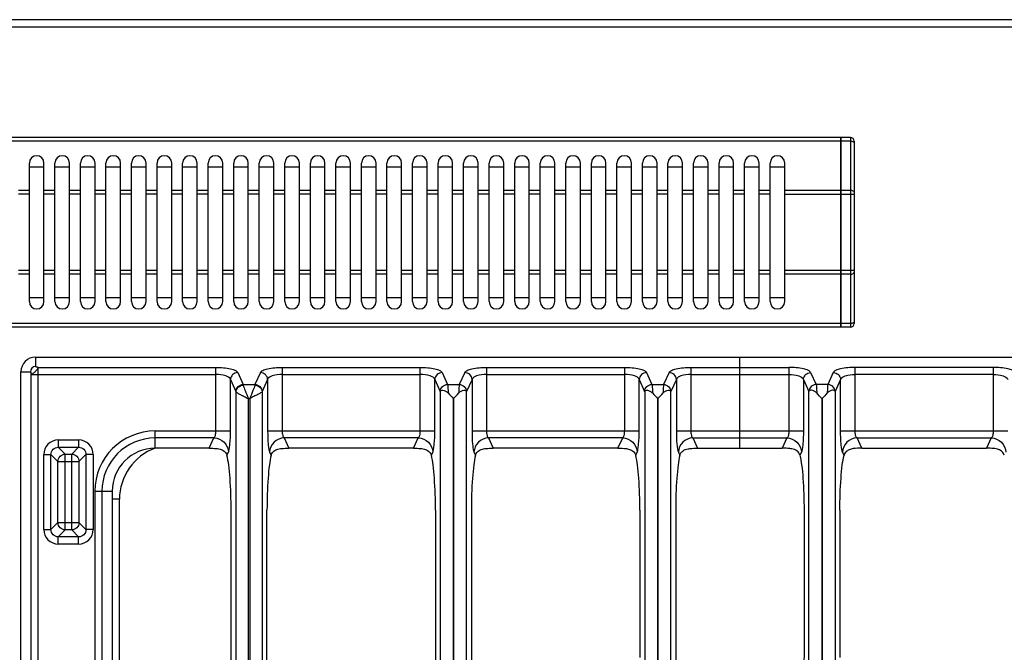
# Model space of a CAD drawing. Units: millimetres. Extents: x 4 to 2789, y 63 to 2026.
# Drawn here: x 713 to 983, y 614 to 787 of the extents above; entities that cross this region are included whole.
import ezdxf

# ---------------------------------------------------------------- set-up
doc = ezdxf.new("R2010")
doc.units = ezdxf.units.MM
doc.header["$LTSCALE"] = 164.99967
doc.layers.get('0').update_dxf_attribs({"linetype": 'CONTINUOUS'})
doc.layers.add('AXES', color=7, linetype='CONTINUOUS')

msp = doc.modelspace()

# ---------------------------------------------------------------- linework, layer by layer
at = {"color": 9, "linetype": 'CONTINUOUS'}
for p, q in [((3.54, 785.47), (1808.54, 785.47)), ((937.94, 754.17), (574.14, 754.17)), ((938.04, 754.12), (937.94, 754.12)), ((940.54, 754.17), (938.04, 754.17)), ((940.54, 755.17), (940.54, 703.17)), ((937.94, 740.64), (922.54, 740.64)), ((922.54, 739.64), (941.54, 739.64)), ((938.04, 740.59), (937.94, 740.59)), ((940.54, 740.64), (938.04, 740.64)), ((941.54, 718.71), (922.54, 718.71)), ((937.94, 717.71), (922.54, 717.71)), ((938.04, 717.76), (937.94, 717.76)), ((940.54, 717.71), (938.04, 717.71)), ((938.04, 704.22), (937.94, 704.22)), ((937.94, 704.17), (574.14, 704.17)), ((940.54, 704.17), (938.04, 704.17)), ((717.26, 694.97), (717.26, 692.37)), ((713.25, 690.95), (715.85, 690.95)), ((718, 447.04), (718, 692.15)), ((718, 692.15), (766.68, 692.15)), ((766.68, 674.72), (766.68, 692.15)), ((772.63, 690.74), (774.14, 687.46)), ((778.85, 690.74), (777.35, 687.46)), ((784.81, 692.15), (784.81, 674.72)), ((784.81, 692.15), (822.68, 692.15)), ((822.68, 674.72), (822.68, 692.15)), ((828.63, 690.74), (830.14, 687.46)), ((834.85, 690.74), (833.35, 687.46)), ((840.81, 692.15), (840.81, 674.72)), ((840.81, 692.15), (878.68, 692.15)), ((878.68, 674.72), (878.68, 692.15)), ((884.63, 690.74), (886.14, 687.46)), ((890.85, 690.74), (889.35, 687.46)), ((896.81, 692.15), (896.81, 674.72)), ((896.81, 692.15), (923.68, 692.15)), ((923.68, 692.15), (923.68, 674.72)), ((929.63, 690.74), (931.14, 687.46)), ((935.85, 690.74), (934.35, 687.46)), ((941.81, 674.72), (941.81, 692.15)), ((979.68, 692.15), (941.81, 692.15)), ((979.68, 692.15), (979.68, 674.72)), ((716.07, 447.04), (716.07, 690.22)), ((716.07, 690.22), (766.68, 690.22)), ((770.65, 674.72), (770.65, 688.81)), ((770.65, 688.81), (772.15, 685.52)), ((780.84, 688.81), (779.33, 685.52)), ((780.84, 688.81), (780.84, 674.72)), ((784.81, 690.22), (822.68, 690.22)), ((826.65, 674.72), (826.65, 688.81)), ((826.65, 688.81), (828.15, 685.52)), ((836.84, 688.81), (835.33, 685.52)), ((836.84, 688.81), (836.84, 674.72)), ((840.81, 690.22), (878.68, 690.22)), ((882.65, 674.72), (882.65, 688.81)), ((882.65, 688.81), (884.15, 685.52)), ((892.84, 688.81), (891.33, 685.52)), ((892.84, 688.81), (892.84, 674.72)), ((896.81, 690.22), (923.68, 690.22)), ((927.65, 688.81), (927.65, 674.72)), ((927.65, 688.81), (929.15, 685.52)), ((937.84, 688.81), (936.33, 685.52)), ((937.84, 674.72), (937.84, 688.81)), ((979.68, 690.22), (941.81, 690.22)), ((772.18, 500.31), (772.18, 685.44)), ((774.14, 687.46), (777.35, 687.46)), ((779.3, 685.44), (779.3, 500.31)), ((828.15, 685.52), (828.16, 685.5)), ((828.16, 685.5), (828.16, 568.47)), ((830.14, 687.46), (833.35, 687.46)), ((835.33, 685.52), (835.33, 685.5)), ((835.33, 568.47), (835.33, 685.5)), ((884.15, 685.52), (884.16, 685.5)), ((884.16, 685.5), (884.16, 563.47)), ((886.14, 687.46), (889.35, 687.46)), ((891.33, 685.52), (891.33, 685.5)), ((891.33, 563.47), (891.33, 685.5)), ((929.15, 685.52), (929.16, 685.5)), ((929.16, 563.47), (929.16, 685.5)), ((934.35, 687.46), (931.14, 687.46)), ((936.33, 685.52), (936.33, 685.5)), ((936.33, 685.5), (936.33, 563.47)), ((775.56, 499.08), (775.56, 683.59)), ((775.56, 683.59), (775.93, 683.59)), ((775.93, 683.59), (775.93, 499.08)), ((831.69, 683.59), (831.69, 568.47)), ((831.69, 683.59), (831.79, 683.59)), ((831.79, 683.59), (831.79, 568.47)), ((887.69, 683.59), (887.69, 563.47)), ((887.69, 683.59), (887.79, 683.59)), ((887.79, 683.59), (887.79, 563.47)), ((750.03, 669.97), (750.03, 674.72)), ((750.03, 674.72), (770.65, 674.72)), ((780.84, 674.72), (826.65, 674.72)), ((836.84, 674.72), (882.65, 674.72)), ((892.84, 674.72), (927.65, 674.72)), ((937.84, 674.72), (983.65, 674.72)), ((723.45, 672.24), (723.45, 670.25)), ((723.45, 672.24), (729.05, 672.24)), ((729.05, 672.24), (729.05, 670.25)), ((766.13, 672.79), (750.03, 672.79)), ((764.84, 669.97), (766.13, 672.79)), ((785.35, 672.79), (786.65, 669.97)), ((822.13, 672.79), (785.35, 672.79)), ((820.84, 669.97), (822.13, 672.79)), ((841.35, 672.79), (842.65, 669.97)), ((878.13, 672.79), (841.35, 672.79)), ((876.84, 669.97), (878.13, 672.79)), ((897.35, 672.79), (898.65, 669.97)), ((897.35, 672.79), (923.13, 672.79)), ((923.13, 672.79), (921.84, 669.97)), ((943.65, 669.97), (942.35, 672.79)), ((942.35, 672.79), (979.13, 672.79)), ((979.13, 672.79), (977.84, 669.97)), ((723.45, 670.25), (725.35, 668.35)), ((723.45, 670.25), (729.05, 670.25)), ((729.05, 670.25), (727.14, 668.35)), ((719.48, 647.67), (719.48, 668.27)), ((719.48, 668.27), (721.46, 668.27)), ((721.46, 647.67), (721.46, 668.27)), ((721.46, 668.27), (723.36, 666.37)), ((725.35, 647.59), (725.35, 668.35)), ((725.35, 668.35), (727.14, 668.35)), ((727.14, 647.59), (727.14, 668.35)), ((731.03, 668.27), (729.13, 666.37)), ((731.03, 668.27), (731.03, 647.67)), ((733.02, 668.27), (731.03, 668.27)), ((733.02, 668.27), (733.02, 647.67)), ((769.7, 668.06), (770.1, 668.92)), ((781.38, 668.92), (781.78, 668.06)), ((825.7, 668.06), (826.1, 668.92)), ((837.38, 668.92), (837.78, 668.06)), ((881.7, 668.06), (882.1, 668.92)), ((893.38, 668.92), (893.78, 668.06)), ((927.1, 668.92), (926.7, 668.06)), ((938.78, 668.06), (938.38, 668.92)), ((723.36, 649.57), (723.36, 666.37)), ((723.36, 666.37), (729.13, 666.37)), ((729.13, 666.37), (729.13, 649.57)), ((733.5, 658.18), (733.5, 506.41)), ((733.5, 658.18), (738.25, 658.18)), ((735.43, 658.18), (735.43, 506.41)), ((740.24, 655.97), (738.25, 655.97)), ((740.24, 499.92), (740.24, 655.97)), ((719.48, 647.67), (721.46, 647.67)), ((721.46, 647.67), (723.36, 649.57)), ((723.36, 649.57), (729.13, 649.57)), ((723.45, 645.68), (725.35, 647.59)), ((727.14, 647.59), (725.35, 647.59)), ((729.05, 645.68), (727.14, 647.59)), ((731.03, 647.67), (729.13, 649.57)), ((733.02, 647.67), (731.03, 647.67)), ((723.45, 643.7), (723.45, 645.68)), ((729.05, 645.68), (723.45, 645.68)), ((729.05, 643.7), (729.05, 645.68)), ((729.05, 643.7), (723.45, 643.7))]:
    msp.add_line(p, q, dxfattribs=at)
at = {"color": 7, "linetype": 'CONTINUOUS'}
for p, q in [((1806.54, 787.47), (5.54, 787.47)), ((937.94, 755.17), (574.14, 755.17)), ((937.94, 703.17), (937.94, 755.17)), ((938.04, 755.07), (937.94, 755.07)), ((938.04, 703.17), (938.04, 755.17)), ((940.54, 755.17), (938.04, 755.17)), ((941.54, 754.17), (941.54, 704.17)), ((715.54, 747.17), (719.54, 747.17)), ((722.54, 747.17), (726.54, 747.17)), ((729.54, 747.17), (733.54, 747.17)), ((736.54, 747.17), (740.54, 747.17)), ((743.54, 747.17), (747.54, 747.17)), ((750.54, 747.17), (754.54, 747.17)), ((757.54, 747.17), (761.54, 747.17)), ((764.54, 747.17), (768.54, 747.17)), ((771.54, 747.17), (775.54, 747.17)), ((778.54, 747.17), (782.54, 747.17)), ((785.54, 747.17), (789.54, 747.17)), ((792.54, 747.17), (796.54, 747.17)), ((799.54, 747.17), (803.54, 747.17)), ((806.54, 747.17), (810.54, 747.17)), ((813.54, 747.17), (817.54, 747.17)), ((820.54, 747.17), (824.54, 747.17)), ((827.54, 747.17), (831.54, 747.17)), ((834.54, 747.17), (838.54, 747.17)), ((841.54, 747.17), (845.54, 747.17)), ((848.54, 747.17), (852.54, 747.17)), ((855.54, 747.17), (859.54, 747.17)), ((862.54, 747.17), (866.54, 747.17)), ((869.54, 747.17), (873.54, 747.17)), ((876.54, 747.17), (880.54, 747.17)), ((883.54, 747.17), (887.54, 747.17)), ((890.54, 747.17), (894.54, 747.17)), ((897.54, 747.17), (901.54, 747.17)), ((904.54, 747.17), (908.54, 747.17)), ((911.54, 747.17), (915.54, 747.17)), ((918.54, 747.17), (922.54, 747.17)), ((719.54, 711.17), (715.54, 711.17)), ((726.54, 711.17), (722.54, 711.17)), ((733.54, 711.17), (729.54, 711.17)), ((740.54, 711.17), (736.54, 711.17)), ((747.54, 711.17), (743.54, 711.17)), ((754.54, 711.17), (750.54, 711.17)), ((761.54, 711.17), (757.54, 711.17)), ((768.54, 711.17), (764.54, 711.17)), ((775.54, 711.17), (771.54, 711.17)), ((782.54, 711.17), (778.54, 711.17)), ((789.54, 711.17), (785.54, 711.17)), ((796.54, 711.17), (792.54, 711.17)), ((803.54, 711.17), (799.54, 711.17)), ((810.54, 711.17), (806.54, 711.17)), ((817.54, 711.17), (813.54, 711.17)), ((824.54, 711.17), (820.54, 711.17)), ((831.54, 711.17), (827.54, 711.17)), ((838.54, 711.17), (834.54, 711.17)), ((845.54, 711.17), (841.54, 711.17)), ((852.54, 711.17), (848.54, 711.17)), ((859.54, 711.17), (855.54, 711.17)), ((866.54, 711.17), (862.54, 711.17)), ((873.54, 711.17), (869.54, 711.17)), ((880.54, 711.17), (876.54, 711.17)), ((887.54, 711.17), (883.54, 711.17)), ((894.54, 711.17), (890.54, 711.17)), ((901.54, 711.17), (897.54, 711.17)), ((908.54, 711.17), (904.54, 711.17)), ((915.54, 711.17), (911.54, 711.17)), ((922.54, 711.17), (918.54, 711.17)), ((937.94, 703.17), (574.14, 703.17)), ((938.04, 703.27), (937.94, 703.27)), ((940.54, 703.17), (938.04, 703.17)), ((717.26, 694.97), (1103.22, 694.97)), ((910.24, 669.97), (910.24, 694.97)), ((713.25, 184.99), (713.25, 690.95)), ((764.84, 669.97), (750.03, 669.97)), ((820.84, 669.97), (786.65, 669.97)), ((876.84, 669.97), (842.65, 669.97)), ((898.65, 669.97), (921.84, 669.97)), ((943.65, 669.97), (977.84, 669.97)), ((738.25, 658.18), (738.25, 506.41)), ((770.83, 533.52), (770.83, 652.97)), ((780.66, 548.84), (780.66, 652.97)), ((826.83, 652.97), (826.83, 591.53)), ((836.66, 652.97), (836.66, 597.06)), ((882.83, 652.97), (882.83, 612.62)), ((892.66, 652.97), (892.66, 614.02)), ((927.83, 652.97), (927.83, 614.02)), ((937.66, 652.97), (937.66, 612.62))]:
    msp.add_line(p, q, dxfattribs=at)
for centre, radius, start, end in [((940.54, 754.17), 1, 0, 90), ((940.54, 704.17), 1, 270, 360), ((717.26, 690.95), 4.02, 90, 180), ((750.03, 658.18), 11.78, 90, 180)]:
    msp.add_arc(centre, radius, start, end, dxfattribs=at)
at = {"color": 9, "linetype": 'CONTINUOUS'}
for centre, radius, start in [((717.26, 690.95), 1.42, 90), ((750.03, 658.18), 16.53, 90), ((750.03, 658.18), 14.6, 90), ((755.24, 655.97), 15, 110.3987)]:
    msp.add_arc(centre, radius, start, 180, dxfattribs=at)
for points, knots in [([(940.54, 754.17), (940.67, 754.17), (940.92, 754.15), (941.28, 754.04), (941.54, 753.83), (941.54, 753.67)], [0, 0, 0, 0, 0.324374, 0.612789, 1, 1, 1, 1]), ([(941.54, 740.14), (941.54, 740.29), (941.28, 740.51), (940.92, 740.61), (940.67, 740.64), (940.54, 740.64)], [0, 0, 0, 0, 0.387211, 0.675626, 1, 1, 1, 1]), ([(940.54, 717.71), (940.67, 717.71), (940.92, 717.73), (941.28, 717.84), (941.54, 718.06), (941.54, 718.21)], [0, 0, 0, 0, 0.324374, 0.612789, 1, 1, 1, 1]), ([(941.54, 704.67), (941.54, 704.52), (941.28, 704.3), (940.92, 704.2), (940.67, 704.17), (940.54, 704.17)], [0, 0, 0, 0, 0.387211, 0.675626, 1, 1, 1, 1]), ([(716.07, 690.22), (716.06, 690.39), (716.03, 690.6), (715.94, 690.95), (715.85, 690.95)], [0, 0, 0, 0, 0.658544, 1, 1, 1, 1]), ([(718, 692.15), (717.96, 692.1), (717.93, 691.93), (717.78, 691.66), (717.5, 691.36), (717.17, 691.05), (716.85, 690.71), (716.56, 690.44), (716.29, 690.28), (716.11, 690.27), (716.07, 690.22)], [0, 0, 0, 0, 0.068364, 0.178445, 0.329383, 0.500127, 0.670358, 0.821753, 0.931866, 1, 1, 1, 1]), ([(718, 692.15), (717.83, 692.15), (717.62, 692.19), (717.26, 692.28), (717.26, 692.37)], [0, 0, 0, 0, 0.658847, 1, 1, 1, 1]), ([(766.68, 692.15), (768.02, 692.15), (769.87, 692.01), (771.83, 691.42), (772.52, 690.99), (772.63, 690.74)], [0, 0, 0, 0, 0.644342, 0.866854, 1, 1, 1, 1]), ([(772.63, 690.74), (772.13, 690.72), (771.12, 690.31), (770.66, 689.3), (770.65, 688.81)], [0, 0, 0, 0, 0.504622, 1, 1, 1, 1]), ([(778.85, 690.74), (778.97, 690.99), (779.65, 691.42), (781.62, 692.01), (783.46, 692.15), (784.81, 692.15)], [0, 0, 0, 0, 0.13315, 0.355662, 1, 1, 1, 1]), ([(780.84, 688.81), (780.82, 689.3), (780.37, 690.31), (779.35, 690.72), (778.85, 690.74)], [0, 0, 0, 0, 0.495378, 1, 1, 1, 1]), ([(822.68, 692.15), (824.02, 692.15), (825.87, 692.01), (827.83, 691.42), (828.52, 690.99), (828.63, 690.74)], [0, 0, 0, 0, 0.644342, 0.866854, 1, 1, 1, 1]), ([(828.63, 690.74), (828.13, 690.72), (827.12, 690.31), (826.66, 689.3), (826.65, 688.81)], [0, 0, 0, 0, 0.504622, 1, 1, 1, 1]), ([(834.85, 690.74), (834.97, 690.99), (835.65, 691.42), (837.62, 692.01), (839.46, 692.15), (840.81, 692.15)], [0, 0, 0, 0, 0.13315, 0.355662, 1, 1, 1, 1]), ([(836.84, 688.81), (836.82, 689.3), (836.37, 690.31), (835.35, 690.72), (834.85, 690.74)], [0, 0, 0, 0, 0.495378, 1, 1, 1, 1]), ([(878.68, 692.15), (880.02, 692.15), (881.87, 692.01), (883.83, 691.42), (884.52, 690.99), (884.63, 690.74)], [0, 0, 0, 0, 0.644342, 0.866854, 1, 1, 1, 1]), ([(884.63, 690.74), (884.13, 690.72), (883.12, 690.31), (882.66, 689.3), (882.65, 688.81)], [0, 0, 0, 0, 0.504622, 1, 1, 1, 1]), ([(890.85, 690.74), (890.97, 690.99), (891.65, 691.42), (893.62, 692.01), (895.46, 692.15), (896.81, 692.15)], [0, 0, 0, 0, 0.13315, 0.355662, 1, 1, 1, 1]), ([(892.84, 688.81), (892.82, 689.3), (892.37, 690.31), (891.35, 690.72), (890.85, 690.74)], [0, 0, 0, 0, 0.495378, 1, 1, 1, 1]), ([(929.63, 690.74), (929.52, 690.99), (928.83, 691.42), (926.87, 692.01), (925.02, 692.15), (923.68, 692.15)], [0, 0, 0, 0, 0.13315, 0.355662, 1, 1, 1, 1]), ([(927.65, 688.81), (927.66, 689.3), (928.12, 690.31), (929.13, 690.72), (929.63, 690.74)], [0, 0, 0, 0, 0.495378, 1, 1, 1, 1]), ([(941.81, 692.15), (940.46, 692.15), (938.62, 692.01), (936.65, 691.42), (935.97, 690.99), (935.85, 690.74)], [0, 0, 0, 0, 0.644342, 0.866854, 1, 1, 1, 1]), ([(935.85, 690.74), (936.35, 690.72), (937.37, 690.31), (937.82, 689.3), (937.84, 688.81)], [0, 0, 0, 0, 0.504622, 1, 1, 1, 1]), ([(985.63, 690.74), (985.52, 690.99), (984.83, 691.42), (982.87, 692.01), (981.02, 692.15), (979.68, 692.15)], [0, 0, 0, 0, 0.13315, 0.355662, 1, 1, 1, 1]), ([(770.65, 688.81), (770.49, 689.32), (768.96, 690.08), (767.59, 690.22), (766.68, 690.22)], [0, 0, 0, 0, 0.370918, 1, 1, 1, 1]), ([(784.81, 690.22), (783.9, 690.22), (782.53, 690.08), (780.99, 689.32), (780.84, 688.81)], [0, 0, 0, 0, 0.629081, 1, 1, 1, 1]), ([(826.65, 688.81), (826.49, 689.32), (824.96, 690.08), (823.59, 690.22), (822.68, 690.22)], [0, 0, 0, 0, 0.370918, 1, 1, 1, 1]), ([(840.81, 690.22), (839.9, 690.22), (838.53, 690.08), (836.99, 689.32), (836.84, 688.81)], [0, 0, 0, 0, 0.629081, 1, 1, 1, 1]), ([(882.65, 688.81), (882.49, 689.32), (880.96, 690.08), (879.59, 690.22), (878.68, 690.22)], [0, 0, 0, 0, 0.370918, 1, 1, 1, 1]), ([(896.81, 690.22), (895.9, 690.22), (894.53, 690.08), (892.99, 689.32), (892.84, 688.81)], [0, 0, 0, 0, 0.629081, 1, 1, 1, 1]), ([(923.68, 690.22), (924.59, 690.22), (925.96, 690.08), (927.49, 689.32), (927.65, 688.81)], [0, 0, 0, 0, 0.629081, 1, 1, 1, 1]), ([(937.84, 688.81), (937.99, 689.32), (939.53, 690.08), (940.9, 690.22), (941.81, 690.22)], [0, 0, 0, 0, 0.370918, 1, 1, 1, 1]), ([(979.68, 690.22), (980.59, 690.22), (981.96, 690.08), (983.49, 689.32), (983.65, 688.81)], [0, 0, 0, 0, 0.629081, 1, 1, 1, 1]), ([(772.15, 685.52), (772.17, 686.02), (772.62, 687.02), (773.64, 687.44), (774.14, 687.46)], [0, 0, 0, 0, 0.495378, 1, 1, 1, 1]), ([(772.15, 685.52), (772.16, 685.51), (772.17, 685.48), (772.18, 685.45), (772.18, 685.43)], [0, 0, 0, 0, 0.412242, 1, 1, 1, 1]), ([(772.18, 685.44), (772.21, 685.91), (772.69, 686.87), (773.67, 687.26), (774.17, 687.28)], [0, 0, 0, 0, 0.487869, 1, 1, 1, 1]), ([(772.18, 685.44), (772.28, 685.3), (772.7, 685.06), (773.43, 684.65), (774.43, 684.15), (775.17, 683.79), (775.56, 683.59)], [0, 0, 0, 0, 0.128187, 0.36048, 0.663116, 1, 1, 1, 1]), ([(774.14, 687.46), (774.14, 687.43), (774.15, 687.37), (774.16, 687.32), (774.17, 687.28)], [0, 0, 0, 0, 0.452678, 1, 1, 1, 1]), ([(774.17, 687.28), (774.24, 686.76), (774.78, 685.53), (775.25, 684.31), (775.56, 683.59)], [0, 0, 0, 0, 0.405183, 1, 1, 1, 1]), ([(777.32, 687.28), (777.24, 686.76), (776.71, 685.53), (776.23, 684.31), (775.93, 683.59)], [0, 0, 0, 0, 0.405199, 1, 1, 1, 1]), ([(779.3, 685.44), (779.21, 685.3), (778.79, 685.06), (778.06, 684.65), (777.05, 684.15), (776.32, 683.79), (775.93, 683.59)], [0, 0, 0, 0, 0.128193, 0.360501, 0.663145, 1, 1, 1, 1]), ([(777.35, 687.46), (777.34, 687.43), (777.33, 687.37), (777.32, 687.32), (777.32, 687.28)], [0, 0, 0, 0, 0.452678, 1, 1, 1, 1]), ([(777.32, 687.28), (777.81, 687.26), (778.8, 686.87), (779.28, 685.91), (779.3, 685.44)], [0, 0, 0, 0, 0.512131, 1, 1, 1, 1]), ([(777.35, 687.46), (777.85, 687.44), (778.86, 687.02), (779.32, 686.02), (779.33, 685.52)], [0, 0, 0, 0, 0.504622, 1, 1, 1, 1]), ([(779.33, 685.52), (779.33, 685.51), (779.32, 685.48), (779.31, 685.45), (779.3, 685.43)], [0, 0, 0, 0, 0.412241, 1, 1, 1, 1]), ([(828.15, 685.52), (828.17, 686.02), (828.62, 687.02), (829.64, 687.44), (830.14, 687.46)], [0, 0, 0, 0, 0.495378, 1, 1, 1, 1]), ([(830.14, 687.46), (830.2, 687.18), (830.25, 686.39), (830.29, 685.61), (830.3, 685.12)], [0, 0, 0, 0, 0.367963, 1, 1, 1, 1]), ([(833.35, 687.46), (833.28, 687.18), (833.24, 686.39), (833.2, 685.61), (833.19, 685.12)], [0, 0, 0, 0, 0.367991, 1, 1, 1, 1]), ([(833.35, 687.46), (833.85, 687.44), (834.86, 687.02), (835.32, 686.02), (835.33, 685.52)], [0, 0, 0, 0, 0.504622, 1, 1, 1, 1]), ([(884.15, 685.52), (884.17, 686.02), (884.62, 687.02), (885.64, 687.44), (886.14, 687.46)], [0, 0, 0, 0, 0.495378, 1, 1, 1, 1]), ([(886.14, 687.46), (886.2, 687.18), (886.25, 686.39), (886.29, 685.61), (886.3, 685.12)], [0, 0, 0, 0, 0.367963, 1, 1, 1, 1]), ([(889.35, 687.46), (889.28, 687.18), (889.24, 686.39), (889.2, 685.61), (889.19, 685.12)], [0, 0, 0, 0, 0.367991, 1, 1, 1, 1]), ([(889.35, 687.46), (889.85, 687.44), (890.86, 687.02), (891.32, 686.02), (891.33, 685.52)], [0, 0, 0, 0, 0.504622, 1, 1, 1, 1]), ([(931.14, 687.46), (930.64, 687.44), (929.62, 687.02), (929.17, 686.02), (929.15, 685.52)], [0, 0, 0, 0, 0.504622, 1, 1, 1, 1]), ([(931.14, 687.46), (931.2, 687.18), (931.25, 686.39), (931.29, 685.61), (931.3, 685.12)], [0, 0, 0, 0, 0.367991, 1, 1, 1, 1]), ([(934.35, 687.46), (934.28, 687.18), (934.24, 686.39), (934.2, 685.61), (934.19, 685.12)], [0, 0, 0, 0, 0.367963, 1, 1, 1, 1]), ([(936.33, 685.52), (936.32, 686.02), (935.86, 687.02), (934.85, 687.44), (934.35, 687.46)], [0, 0, 0, 0, 0.495378, 1, 1, 1, 1]), ([(766.13, 672.79), (766.35, 672.94), (766.61, 673.64), (766.68, 674.3), (766.68, 674.72)], [0, 0, 0, 0, 0.39008, 1, 1, 1, 1]), ([(770.1, 668.92), (770.22, 669.17), (770.36, 669.9), (770.6, 671.82), (770.65, 673.5), (770.65, 674.72)], [0, 0, 0, 0, 0.142538, 0.372777, 1, 1, 1, 1]), ([(780.84, 674.72), (780.84, 673.5), (780.88, 671.82), (781.12, 669.9), (781.27, 669.17), (781.38, 668.92)], [0, 0, 0, 0, 0.627076, 0.85739, 1, 1, 1, 1]), ([(784.81, 674.72), (784.81, 674.3), (784.88, 673.64), (785.14, 672.94), (785.35, 672.79)], [0, 0, 0, 0, 0.60978, 1, 1, 1, 1]), ([(822.13, 672.79), (822.35, 672.94), (822.61, 673.64), (822.68, 674.3), (822.68, 674.72)], [0, 0, 0, 0, 0.39008, 1, 1, 1, 1]), ([(826.1, 668.92), (826.22, 669.17), (826.36, 669.9), (826.6, 671.82), (826.65, 673.5), (826.65, 674.72)], [0, 0, 0, 0, 0.142538, 0.372777, 1, 1, 1, 1]), ([(836.84, 674.72), (836.84, 673.5), (836.88, 671.82), (837.12, 669.9), (837.27, 669.17), (837.38, 668.92)], [0, 0, 0, 0, 0.627076, 0.85739, 1, 1, 1, 1]), ([(840.81, 674.72), (840.81, 674.3), (840.88, 673.64), (841.14, 672.94), (841.35, 672.79)], [0, 0, 0, 0, 0.60978, 1, 1, 1, 1]), ([(878.13, 672.79), (878.35, 672.94), (878.61, 673.64), (878.68, 674.3), (878.68, 674.72)], [0, 0, 0, 0, 0.39008, 1, 1, 1, 1]), ([(882.1, 668.92), (882.22, 669.17), (882.36, 669.9), (882.6, 671.82), (882.65, 673.5), (882.65, 674.72)], [0, 0, 0, 0, 0.142538, 0.372777, 1, 1, 1, 1]), ([(892.84, 674.72), (892.84, 673.5), (892.88, 671.82), (893.12, 669.9), (893.27, 669.17), (893.38, 668.92)], [0, 0, 0, 0, 0.627076, 0.85739, 1, 1, 1, 1]), ([(896.81, 674.72), (896.81, 674.3), (896.88, 673.64), (897.14, 672.94), (897.35, 672.79)], [0, 0, 0, 0, 0.60978, 1, 1, 1, 1]), ([(923.68, 674.72), (923.68, 674.3), (923.61, 673.64), (923.35, 672.94), (923.13, 672.79)], [0, 0, 0, 0, 0.60978, 1, 1, 1, 1]), ([(927.65, 674.72), (927.65, 673.5), (927.6, 671.82), (927.36, 669.9), (927.22, 669.17), (927.1, 668.92)], [0, 0, 0, 0, 0.627076, 0.85739, 1, 1, 1, 1]), ([(938.38, 668.92), (938.27, 669.17), (938.12, 669.9), (937.88, 671.82), (937.84, 673.5), (937.84, 674.72)], [0, 0, 0, 0, 0.142538, 0.372777, 1, 1, 1, 1]), ([(942.35, 672.79), (942.14, 672.94), (941.88, 673.64), (941.81, 674.3), (941.81, 674.72)], [0, 0, 0, 0, 0.39008, 1, 1, 1, 1]), ([(979.68, 674.72), (979.68, 674.3), (979.61, 673.64), (979.35, 672.94), (979.13, 672.79)], [0, 0, 0, 0, 0.60978, 1, 1, 1, 1]), ([(723.45, 672.24), (722.43, 672.24), (720.32, 671.4), (719.48, 669.28), (719.48, 668.27)], [0, 0, 0, 0, 0.499992, 1, 1, 1, 1]), ([(733.02, 668.27), (733.02, 669.28), (732.18, 671.4), (730.06, 672.24), (729.05, 672.24)], [0, 0, 0, 0, 0.499992, 1, 1, 1, 1]), ([(766.13, 672.79), (767.13, 672.75), (769.16, 671.92), (770.07, 669.9), (770.1, 668.92)], [0, 0, 0, 0, 0.504621, 1, 1, 1, 1]), ([(785.35, 672.79), (784.35, 672.75), (782.32, 671.92), (781.42, 669.9), (781.38, 668.92)], [0, 0, 0, 0, 0.504621, 1, 1, 1, 1]), ([(822.13, 672.79), (823.13, 672.75), (825.16, 671.92), (826.07, 669.9), (826.1, 668.92)], [0, 0, 0, 0, 0.504621, 1, 1, 1, 1]), ([(841.35, 672.79), (840.35, 672.75), (838.32, 671.92), (837.42, 669.9), (837.38, 668.92)], [0, 0, 0, 0, 0.504621, 1, 1, 1, 1]), ([(878.13, 672.79), (879.13, 672.75), (881.16, 671.92), (882.07, 669.9), (882.1, 668.92)], [0, 0, 0, 0, 0.504621, 1, 1, 1, 1]), ([(897.35, 672.79), (896.35, 672.75), (894.32, 671.92), (893.42, 669.9), (893.38, 668.92)], [0, 0, 0, 0, 0.504621, 1, 1, 1, 1]), ([(923.13, 672.79), (924.13, 672.75), (926.16, 671.92), (927.07, 669.9), (927.1, 668.92)], [0, 0, 0, 0, 0.504621, 1, 1, 1, 1]), ([(942.35, 672.79), (941.35, 672.75), (939.32, 671.92), (938.42, 669.9), (938.38, 668.92)], [0, 0, 0, 0, 0.504621, 1, 1, 1, 1]), ([(979.13, 672.79), (980.13, 672.75), (982.16, 671.92), (983.07, 669.9), (983.1, 668.92)], [0, 0, 0, 0, 0.504621, 1, 1, 1, 1]), ([(721.46, 668.27), (721.46, 668.78), (721.86, 669.85), (722.94, 670.26), (723.45, 670.25)], [0, 0, 0, 0, 0.500004, 1, 1, 1, 1]), ([(729.05, 670.25), (729.56, 670.26), (730.63, 669.85), (731.04, 668.78), (731.03, 668.27)], [0, 0, 0, 0, 0.500004, 1, 1, 1, 1]), ([(723.36, 666.37), (723.37, 666.87), (723.8, 667.91), (724.85, 668.34), (725.35, 668.35)], [0, 0, 0, 0, 0.500007, 1, 1, 1, 1]), ([(719.48, 647.67), (719.48, 646.66), (720.32, 644.54), (722.43, 643.7), (723.45, 643.7)], [0, 0, 0, 0, 0.499992, 1, 1, 1, 1]), ([(723.45, 645.68), (722.94, 645.68), (721.86, 646.08), (721.46, 647.16), (721.46, 647.67)], [0, 0, 0, 0, 0.500004, 1, 1, 1, 1]), ([(729.13, 649.57), (729.12, 649.07), (728.69, 648.03), (727.65, 647.59), (727.14, 647.59)], [0, 0, 0, 0, 0.499993, 1, 1, 1, 1]), ([(729.05, 643.7), (730.06, 643.7), (732.18, 644.54), (733.02, 646.66), (733.02, 647.67)], [0, 0, 0, 0, 0.499992, 1, 1, 1, 1]), ([(731.03, 647.67), (731.04, 647.16), (730.63, 646.08), (729.56, 645.68), (729.05, 645.68)], [0, 0, 0, 0, 0.500004, 1, 1, 1, 1])]:
    msp.add_open_spline(points, degree=3, knots=knots, dxfattribs=at)
at = {"color": 7, "linetype": 'CONTINUOUS'}
for points, knots in [([(828.16, 685.5), (828.19, 685.63), (828.4, 685.91), (828.98, 685.9), (829.64, 685.66), (830.09, 685.34), (830.3, 685.12)], [0, 0, 0, 0, 0.157797, 0.355003, 0.642698, 1, 1, 1, 1]), ([(833.19, 685.12), (833.39, 685.34), (833.84, 685.66), (834.5, 685.9), (835.09, 685.91), (835.29, 685.63), (835.33, 685.5)], [0, 0, 0, 0, 0.35733, 0.645048, 0.842225, 1, 1, 1, 1]), ([(884.16, 685.5), (884.19, 685.63), (884.4, 685.91), (884.98, 685.9), (885.64, 685.66), (886.09, 685.34), (886.3, 685.12)], [0, 0, 0, 0, 0.157746, 0.354921, 0.642656, 1, 1, 1, 1]), ([(889.19, 685.12), (889.39, 685.34), (889.84, 685.67), (890.5, 685.9), (891.09, 685.91), (891.29, 685.63), (891.33, 685.5)], [0, 0, 0, 0, 0.357479, 0.645269, 0.842353, 1, 1, 1, 1]), ([(931.3, 685.12), (931.09, 685.34), (930.64, 685.67), (929.98, 685.9), (929.4, 685.91), (929.19, 685.63), (929.16, 685.5)], [0, 0, 0, 0, 0.357479, 0.645269, 0.842353, 1, 1, 1, 1]), ([(936.33, 685.5), (936.29, 685.63), (936.09, 685.91), (935.5, 685.9), (934.84, 685.66), (934.39, 685.34), (934.19, 685.12)], [0, 0, 0, 0, 0.157746, 0.354921, 0.642656, 1, 1, 1, 1]), ([(764.84, 669.97), (765.49, 669.97), (766.6, 669.98), (768.09, 669.7), (769.19, 669.1), (769.62, 668.41), (769.7, 668.06)], [0, 0, 0, 0, 0.348683, 0.594162, 0.802749, 1, 1, 1, 1]), ([(781.78, 668.06), (781.87, 668.41), (782.3, 669.1), (783.39, 669.7), (784.88, 669.98), (785.99, 669.97), (786.65, 669.97)], [0, 0, 0, 0, 0.197251, 0.40584, 0.651321, 1, 1, 1, 1]), ([(820.84, 669.97), (821.49, 669.97), (822.6, 669.98), (824.09, 669.7), (825.19, 669.1), (825.62, 668.41), (825.7, 668.06)], [0, 0, 0, 0, 0.348683, 0.594162, 0.802749, 1, 1, 1, 1]), ([(837.78, 668.06), (837.87, 668.41), (838.3, 669.1), (839.39, 669.7), (840.88, 669.98), (841.99, 669.97), (842.65, 669.97)], [0, 0, 0, 0, 0.197251, 0.40584, 0.651321, 1, 1, 1, 1]), ([(876.84, 669.97), (877.23, 669.97), (878.39, 669.98), (879.59, 669.85), (880.31, 669.54)], [0, 0, 0, 0, 0.335375, 1, 1, 1, 1]), ([(880.31, 669.54), (880.47, 669.47), (881.09, 669.15), (881.59, 668.55), (881.7, 668.06)], [0, 0, 0, 0, 0.264986, 1, 1, 1, 1]), ([(893.78, 668.06), (893.89, 668.51), (894.55, 669.37), (895.52, 669.7), (896.03, 669.81)], [0, 0, 0, 0, 0.471171, 1, 1, 1, 1]), ([(896.03, 669.81), (896.2, 669.84), (897.06, 669.98), (897.95, 669.97), (898.65, 669.97)], [0, 0, 0, 0, 0.200216, 1, 1, 1, 1]), ([(924.46, 669.81), (924.29, 669.84), (923.42, 669.98), (922.54, 669.97), (921.84, 669.97)], [0, 0, 0, 0, 0.200216, 1, 1, 1, 1]), ([(926.7, 668.06), (926.6, 668.51), (925.93, 669.37), (924.97, 669.7), (924.46, 669.81)], [0, 0, 0, 0, 0.471171, 1, 1, 1, 1]), ([(940.18, 669.54), (940.01, 669.47), (939.4, 669.15), (938.9, 668.55), (938.78, 668.06)], [0, 0, 0, 0, 0.264986, 1, 1, 1, 1]), ([(943.65, 669.97), (943.25, 669.97), (942.09, 669.98), (940.89, 669.85), (940.18, 669.54)], [0, 0, 0, 0, 0.335375, 1, 1, 1, 1]), ([(982.7, 668.06), (982.62, 668.41), (982.19, 669.1), (981.09, 669.7), (979.6, 669.98), (978.49, 669.97), (977.84, 669.97)], [0, 0, 0, 0, 0.197251, 0.40584, 0.651321, 1, 1, 1, 1]), ([(770.83, 652.97), (770.83, 655.92), (770.71, 660.07), (770.24, 665.1), (769.91, 667.18), (769.7, 668.06)], [0, 0, 0, 0, 0.583842, 0.821508, 1, 1, 1, 1]), ([(781.78, 668.06), (781.57, 667.18), (781.25, 665.1), (780.77, 660.07), (780.66, 655.92), (780.66, 652.97)], [0, 0, 0, 0, 0.178492, 0.416159, 1, 1, 1, 1]), ([(826.83, 652.97), (826.83, 655.92), (826.71, 660.07), (826.24, 665.1), (825.91, 667.18), (825.7, 668.06)], [0, 0, 0, 0, 0.583842, 0.821508, 1, 1, 1, 1]), ([(837.78, 668.06), (837.57, 667.18), (837.25, 665.1), (836.77, 660.07), (836.66, 655.92), (836.66, 652.97)], [0, 0, 0, 0, 0.178492, 0.416159, 1, 1, 1, 1]), ([(882.83, 652.97), (882.83, 655.92), (882.71, 660.07), (882.24, 665.1), (881.91, 667.18), (881.7, 668.06)], [0, 0, 0, 0, 0.583842, 0.821508, 1, 1, 1, 1]), ([(893.78, 668.06), (893.57, 667.18), (893.25, 665.1), (892.77, 660.07), (892.66, 655.92), (892.66, 652.97)], [0, 0, 0, 0, 0.178492, 0.416159, 1, 1, 1, 1]), ([(926.7, 668.06), (926.91, 667.18), (927.24, 665.1), (927.71, 660.07), (927.83, 655.92), (927.83, 652.97)], [0, 0, 0, 0, 0.178492, 0.416159, 1, 1, 1, 1]), ([(937.66, 652.97), (937.66, 655.92), (937.77, 660.07), (938.25, 665.1), (938.57, 667.18), (938.78, 668.06)], [0, 0, 0, 0, 0.583842, 0.821508, 1, 1, 1, 1]), ([(892.66, 614.02), (892.66, 611.16), (892.82, 606.24), (893.27, 601.31), (893.72, 599.29)], [0, 0, 0, 0, 0.580381, 1, 1, 1, 1]), ([(927.83, 614.02), (927.83, 611.16), (927.67, 606.24), (927.21, 601.31), (926.76, 599.29)], [0, 0, 0, 0, 0.580381, 1, 1, 1, 1])]:
    msp.add_open_spline(points, degree=3, knots=knots, dxfattribs=at)
for points in [[(830.3, 685.12), (830.78, 684.62), (831.24, 684.1), (831.71, 683.6)], [(831.78, 683.6), (832.25, 684.1), (832.71, 684.62), (833.19, 685.12)], [(886.3, 685.12), (886.78, 684.62), (887.24, 684.1), (887.71, 683.6)], [(887.78, 683.6), (888.25, 684.1), (888.71, 684.62), (889.19, 685.12)], [(932.71, 683.6), (932.24, 684.1), (931.78, 684.62), (931.3, 685.12)], [(934.19, 685.12), (933.71, 684.62), (933.25, 684.1), (932.78, 683.6)]]:
    msp.add_open_spline(points, degree=3, dxfattribs=at)
at = {"color": 9, "linetype": 'CONTINUOUS'}
for points in [[(727.14, 668.35), (727.65, 668.34), (728.69, 667.91), (729.12, 666.87), (729.13, 666.37)], [(725.35, 647.59), (724.85, 647.59), (723.8, 648.03), (723.37, 649.07), (723.36, 649.57)]]:
    msp.add_open_spline(points, degree=3, dxfattribs=at)
at = {"layer": 'AXES', "color": 7, "linetype": 'CONTINUOUS'}
for p, q in [((715.54, 710.17), (715.54, 748.17)), ((719.54, 710.17), (719.54, 748.17)), ((722.54, 710.17), (722.54, 748.17)), ((726.54, 710.17), (726.54, 748.17)), ((729.54, 710.17), (729.54, 748.17)), ((733.54, 710.17), (733.54, 748.17)), ((736.54, 710.17), (736.54, 748.17)), ((740.54, 710.17), (740.54, 748.17)), ((743.54, 710.17), (743.54, 748.17)), ((747.54, 710.17), (747.54, 748.17)), ((750.54, 710.17), (750.54, 748.17)), ((754.54, 710.17), (754.54, 748.17)), ((757.54, 710.17), (757.54, 748.17)), ((761.54, 710.17), (761.54, 748.17)), ((764.54, 710.17), (764.54, 748.17)), ((768.54, 710.17), (768.54, 748.17)), ((771.54, 710.17), (771.54, 748.17)), ((775.54, 710.17), (775.54, 748.17)), ((778.54, 710.17), (778.54, 748.17)), ((782.54, 710.17), (782.54, 748.17)), ((785.54, 710.17), (785.54, 748.17)), ((789.54, 710.17), (789.54, 748.17)), ((792.54, 710.17), (792.54, 748.17)), ((796.54, 710.17), (796.54, 748.17)), ((799.54, 710.17), (799.54, 748.17)), ((803.54, 710.17), (803.54, 748.17)), ((806.54, 710.17), (806.54, 748.17)), ((810.54, 710.17), (810.54, 748.17)), ((813.54, 710.17), (813.54, 748.17)), ((817.54, 710.17), (817.54, 748.17)), ((820.54, 710.17), (820.54, 748.17)), ((824.54, 710.17), (824.54, 748.17)), ((827.54, 710.17), (827.54, 748.17)), ((831.54, 710.17), (831.54, 748.17)), ((834.54, 710.17), (834.54, 748.17)), ((838.54, 710.17), (838.54, 748.17)), ((841.54, 710.17), (841.54, 748.17)), ((845.54, 710.17), (845.54, 748.17)), ((848.54, 710.17), (848.54, 748.17)), ((852.54, 710.17), (852.54, 748.17)), ((855.54, 710.17), (855.54, 748.17)), ((859.54, 710.17), (859.54, 748.17)), ((862.54, 710.17), (862.54, 748.17)), ((866.54, 710.17), (866.54, 748.17)), ((869.54, 710.17), (869.54, 748.17)), ((873.54, 710.17), (873.54, 748.17)), ((876.54, 710.17), (876.54, 748.17)), ((880.54, 710.17), (880.54, 748.17)), ((883.54, 710.17), (883.54, 748.17)), ((887.54, 710.17), (887.54, 748.17)), ((890.54, 710.17), (890.54, 748.17)), ((894.54, 710.17), (894.54, 748.17)), ((897.54, 710.17), (897.54, 748.17)), ((901.54, 710.17), (901.54, 748.17)), ((904.54, 710.17), (904.54, 748.17)), ((908.54, 710.17), (908.54, 748.17)), ((911.54, 710.17), (911.54, 748.17)), ((915.54, 710.17), (915.54, 748.17)), ((918.54, 710.17), (918.54, 748.17)), ((922.54, 710.17), (922.54, 748.17))]:
    msp.add_line(p, q, dxfattribs=at)
at = {"layer": 'AXES', "color": 9, "linetype": 'CONTINUOUS'}
for p, q in [((715.54, 740.64), (712.54, 740.64)), ((715.54, 739.64), (712.54, 739.64)), ((722.54, 740.64), (719.54, 740.64)), ((722.54, 739.64), (719.54, 739.64)), ((729.54, 740.64), (726.54, 740.64)), ((729.54, 739.64), (726.54, 739.64)), ((736.54, 740.64), (733.54, 740.64)), ((736.54, 739.64), (733.54, 739.64)), ((743.54, 740.64), (740.54, 740.64)), ((743.54, 739.64), (740.54, 739.64)), ((750.54, 740.64), (747.54, 740.64)), ((750.54, 739.64), (747.54, 739.64)), ((757.54, 740.64), (754.54, 740.64)), ((757.54, 739.64), (754.54, 739.64)), ((764.54, 740.64), (761.54, 740.64)), ((764.54, 739.64), (761.54, 739.64)), ((771.54, 740.64), (768.54, 740.64)), ((771.54, 739.64), (768.54, 739.64)), ((778.54, 740.64), (775.54, 740.64)), ((778.54, 739.64), (775.54, 739.64)), ((785.54, 740.64), (782.54, 740.64)), ((785.54, 739.64), (782.54, 739.64)), ((792.54, 740.64), (789.54, 740.64)), ((792.54, 739.64), (789.54, 739.64)), ((799.54, 740.64), (796.54, 740.64)), ((799.54, 739.64), (796.54, 739.64)), ((806.54, 740.64), (803.54, 740.64)), ((806.54, 739.64), (803.54, 739.64)), ((813.54, 740.64), (810.54, 740.64)), ((813.54, 739.64), (810.54, 739.64)), ((820.54, 740.64), (817.54, 740.64)), ((820.54, 739.64), (817.54, 739.64)), ((827.54, 740.64), (824.54, 740.64)), ((827.54, 739.64), (824.54, 739.64)), ((834.54, 740.64), (831.54, 740.64)), ((834.54, 739.64), (831.54, 739.64)), ((841.54, 740.64), (838.54, 740.64)), ((841.54, 739.64), (838.54, 739.64)), ((848.54, 740.64), (845.54, 740.64)), ((848.54, 739.64), (845.54, 739.64)), ((855.54, 740.64), (852.54, 740.64)), ((855.54, 739.64), (852.54, 739.64)), ((862.54, 740.64), (859.54, 740.64)), ((862.54, 739.64), (859.54, 739.64)), ((869.54, 740.64), (866.54, 740.64)), ((869.54, 739.64), (866.54, 739.64)), ((876.54, 740.64), (873.54, 740.64)), ((876.54, 739.64), (873.54, 739.64)), ((883.54, 740.64), (880.54, 740.64)), ((883.54, 739.64), (880.54, 739.64)), ((890.54, 740.64), (887.54, 740.64)), ((890.54, 739.64), (887.54, 739.64)), ((897.54, 740.64), (894.54, 740.64)), ((897.54, 739.64), (894.54, 739.64)), ((904.54, 740.64), (901.54, 740.64)), ((904.54, 739.64), (901.54, 739.64)), ((911.54, 740.64), (908.54, 740.64)), ((911.54, 739.64), (908.54, 739.64)), ((918.54, 740.64), (915.54, 740.64)), ((918.54, 739.64), (915.54, 739.64)), ((715.54, 718.71), (712.54, 718.71)), ((715.54, 717.71), (712.54, 717.71)), ((722.54, 718.71), (719.54, 718.71)), ((722.54, 717.71), (719.54, 717.71)), ((729.54, 718.71), (726.54, 718.71)), ((729.54, 717.71), (726.54, 717.71)), ((736.54, 718.71), (733.54, 718.71)), ((736.54, 717.71), (733.54, 717.71)), ((743.54, 718.71), (740.54, 718.71)), ((743.54, 717.71), (740.54, 717.71)), ((750.54, 718.71), (747.54, 718.71)), ((750.54, 717.71), (747.54, 717.71)), ((757.54, 718.71), (754.54, 718.71)), ((757.54, 717.71), (754.54, 717.71)), ((764.54, 718.71), (761.54, 718.71)), ((764.54, 717.71), (761.54, 717.71)), ((771.54, 718.71), (768.54, 718.71)), ((771.54, 717.71), (768.54, 717.71)), ((778.54, 718.71), (775.54, 718.71)), ((778.54, 717.71), (775.54, 717.71)), ((785.54, 718.71), (782.54, 718.71)), ((785.54, 717.71), (782.54, 717.71)), ((792.54, 718.71), (789.54, 718.71)), ((792.54, 717.71), (789.54, 717.71)), ((799.54, 718.71), (796.54, 718.71)), ((799.54, 717.71), (796.54, 717.71)), ((806.54, 718.71), (803.54, 718.71)), ((806.54, 717.71), (803.54, 717.71)), ((813.54, 718.71), (810.54, 718.71)), ((813.54, 717.71), (810.54, 717.71)), ((820.54, 718.71), (817.54, 718.71)), ((820.54, 717.71), (817.54, 717.71)), ((827.54, 718.71), (824.54, 718.71)), ((827.54, 717.71), (824.54, 717.71)), ((834.54, 718.71), (831.54, 718.71)), ((834.54, 717.71), (831.54, 717.71)), ((841.54, 718.71), (838.54, 718.71)), ((841.54, 717.71), (838.54, 717.71)), ((848.54, 718.71), (845.54, 718.71)), ((848.54, 717.71), (845.54, 717.71)), ((855.54, 718.71), (852.54, 718.71)), ((855.54, 717.71), (852.54, 717.71)), ((862.54, 718.71), (859.54, 718.71)), ((862.54, 717.71), (859.54, 717.71)), ((869.54, 718.71), (866.54, 718.71)), ((869.54, 717.71), (866.54, 717.71)), ((876.54, 718.71), (873.54, 718.71)), ((876.54, 717.71), (873.54, 717.71)), ((883.54, 718.71), (880.54, 718.71)), ((883.54, 717.71), (880.54, 717.71)), ((890.54, 718.71), (887.54, 718.71)), ((890.54, 717.71), (887.54, 717.71)), ((897.54, 718.71), (894.54, 718.71)), ((897.54, 717.71), (894.54, 717.71)), ((904.54, 718.71), (901.54, 718.71)), ((904.54, 717.71), (901.54, 717.71)), ((911.54, 718.71), (908.54, 718.71)), ((911.54, 717.71), (908.54, 717.71)), ((918.54, 718.71), (915.54, 718.71)), ((918.54, 717.71), (915.54, 717.71)), ((932.69, 683.59), (932.69, 563.47)), ((932.79, 683.59), (932.69, 683.59)), ((932.79, 683.59), (932.79, 563.47))]:
    msp.add_line(p, q, dxfattribs=at)
at = {"layer": 'AXES', "color": 7, "linetype": 'CONTINUOUS'}
for centre, start, end in [((717.54, 748.17), 0, 180), ((724.54, 748.17), 0, 180), ((731.54, 748.17), 0, 180), ((738.54, 748.17), 0, 180), ((745.54, 748.17), 0, 180), ((752.54, 748.17), 0, 180), ((759.54, 748.17), 0, 180), ((766.54, 748.17), 0, 180), ((773.54, 748.17), 0, 180), ((780.54, 748.17), 0, 180), ((787.54, 748.17), 0, 180), ((794.54, 748.17), 0, 180), ((801.54, 748.17), 0, 180), ((808.54, 748.17), 0, 180), ((815.54, 748.17), 0, 180), ((822.54, 748.17), 0, 180), ((829.54, 748.17), 0, 180), ((836.54, 748.17), 0, 180), ((843.54, 748.17), 0, 180), ((850.54, 748.17), 0, 180), ((857.54, 748.17), 0, 180), ((864.54, 748.17), 0, 180), ((871.54, 748.17), 0, 180), ((878.54, 748.17), 0, 180), ((885.54, 748.17), 0, 180), ((892.54, 748.17), 0, 180), ((899.54, 748.17), 0, 180), ((906.54, 748.17), 0, 180), ((913.54, 748.17), 0, 180), ((920.54, 748.17), 0, 180), ((717.54, 710.17), 180, 360), ((724.54, 710.17), 180, 360), ((731.54, 710.17), 180, 360), ((738.54, 710.17), 180, 360), ((745.54, 710.17), 180, 360), ((752.54, 710.17), 180, 360), ((759.54, 710.17), 180, 360), ((766.54, 710.17), 180, 360), ((773.54, 710.17), 180, 360), ((780.54, 710.17), 180, 360), ((787.54, 710.17), 180, 360), ((794.54, 710.17), 180, 360), ((801.54, 710.17), 180, 360), ((808.54, 710.17), 180, 360), ((815.54, 710.17), 180, 360), ((822.54, 710.17), 180, 360), ((829.54, 710.17), 180, 360), ((836.54, 710.17), 180, 360), ((843.54, 710.17), 180, 360), ((850.54, 710.17), 180, 360), ((857.54, 710.17), 180, 360), ((864.54, 710.17), 180, 360), ((871.54, 710.17), 180, 360), ((878.54, 710.17), 180, 360), ((885.54, 710.17), 180, 360), ((892.54, 710.17), 180, 360), ((899.54, 710.17), 180, 360), ((906.54, 710.17), 180, 360), ((913.54, 710.17), 180, 360), ((920.54, 710.17), 180, 360)]:
    msp.add_arc(centre, 2, start, end, dxfattribs=at)

doc.saveas('drawing.dxf')
